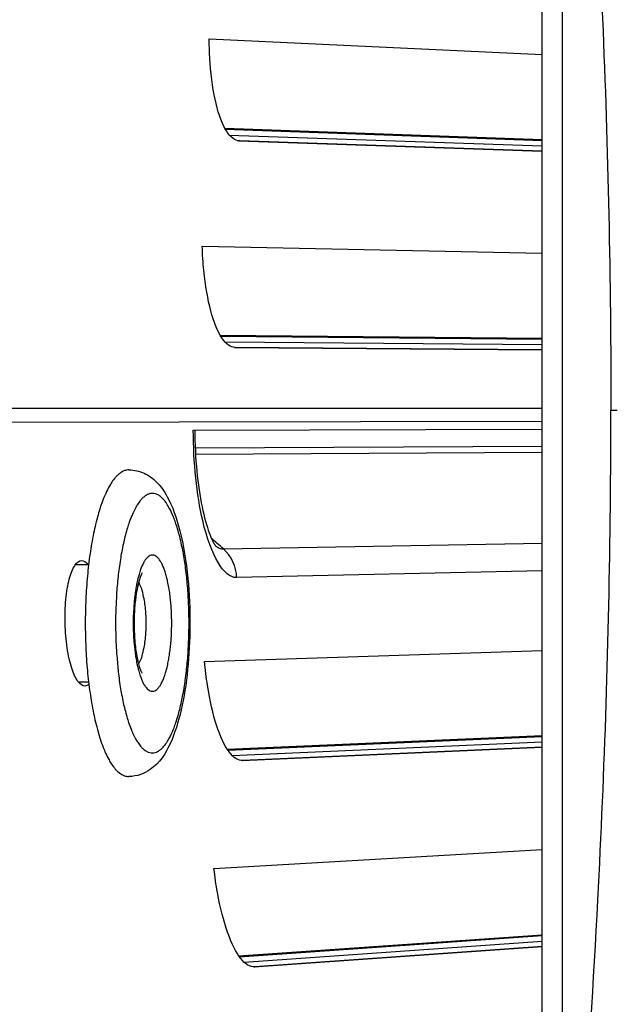
# Model space of a CAD drawing. Units: inches. Extents: x 2 to 86, y 1 to 67.
# Drawn here: x 9.1 to 9.9, y 17 to 18.3 of the extents above; entities that cross this region are included whole.
import ezdxf

# ---------------------------------------------------------------- set-up
doc = ezdxf.new("R2010")
doc.units = ezdxf.units.IN
doc.header["$LTSCALE"] = 4
doc.header["$MEASUREMENT"] = 0
for name, color, linetype in [('Fan', 84, 'Continuous'), ('Visible (ANSI)', 7, 'Continuous'), ('Visible Narrow (ANSI)', 7, 'Continuous')]:
    doc.layers.add(name, color=color, linetype=linetype)

msp = doc.modelspace()

# ---------------------------------------------------------------- linework, layer by layer
msp.add_circle((20.23216, 17.81163), 12.42785)
at = {"layer": 'Fan'}
for p, q in [((9.79421, 15.45293), (9.79421, 20.17034)), ((9.8219, 19.15497), (9.8219, 16.46819)), ((9.88907, 17.81159), (9.89795, 17.81159))]:
    msp.add_line(p, q, dxfattribs=at)
for points, knots in [([(9.8219, 19.15497), (9.84241, 18.93551), (9.85943, 18.71252), (9.88051, 18.30669), (9.88641, 18.127), (9.88863, 17.91877), (9.88883, 17.89287), (9.88899, 17.85642), (9.88903, 17.84587), (9.88906, 17.83122), (9.88906, 17.82711), (9.88907, 17.8192), (9.88907, 17.8154), (9.88907, 17.81159)], [-3.1133879, -3.1133879, -3.1133879, -3.1133879, -1.5487415, -1.5487415, -0.3030108, -0.3030108, -0.1260617, -0.1260617, -0.0540165, -0.0540165, -0.0259844, -0.0259844, -0.000001, -0.000001, -0.000001, -0.000001]), ([(9.8219, 16.46819), (9.84241, 16.68765), (9.85943, 16.91066), (9.88051, 17.3165), (9.88641, 17.49619), (9.88863, 17.70442), (9.88883, 17.73031), (9.88899, 17.76677), (9.88903, 17.77732), (9.88906, 17.79197), (9.88906, 17.79608), (9.88907, 17.80398), (9.88907, 17.80779), (9.88907, 17.81159)], [0, 0, 0, 0, 1.5628305, 1.5628305, 2.8071155, 2.8071155, 2.9838592, 2.9838592, 3.0558208, 3.0558208, 3.0838204, 3.0838204, 3.1097736, 3.1097736, 3.1097736, 3.1097736])]:
    msp.add_open_spline(points, degree=3, knots=knots, dxfattribs=at)
at = {"layer": 'Visible (ANSI)'}
for p, q in [((9.33486, 18.32348), (9.79421, 18.30196)), ((9.35638, 18.20028), (9.79421, 18.1847)), ((9.35706, 18.19906), (9.79421, 18.18354)), ((9.37565, 18.18291), (9.79421, 18.16866)), ((9.79421, 18.16864), (9.37648, 18.18286)), ((9.32523, 18.03752), (9.79421, 18.02789)), ((9.34997, 17.91493), (9.79421, 17.9108)), ((9.35069, 17.91372), (9.79421, 17.90965)), ((9.3697, 17.89807), (9.79421, 17.89478)), ((9.79421, 17.89476), (9.37052, 17.89804)), ((9.79421, 17.81404), (8.66081, 17.81404)), ((9.79421, 17.79587), (8.66083, 17.79389)), ((9.31287, 17.78412), (9.79421, 17.78544)), ((9.15176, 17.59868), (9.16842, 17.5987)), ((9.32852, 17.46533), (9.79421, 17.48026)), ((9.15423, 17.43694), (9.16838, 17.43697)), ((9.35968, 17.34421), (9.79421, 17.36303)), ((9.36045, 17.34304), (9.79421, 17.36188)), ((9.38026, 17.32842), (9.79421, 17.34698)), ((9.79421, 17.34696), (9.38109, 17.32843)), ((9.34145, 17.1795), (9.79421, 17.20594)), ((9.37577, 17.05924), (9.79421, 17.0884)), ((9.37658, 17.05809), (9.79421, 17.08724)), ((9.39676, 17.04399), (9.79421, 17.0723)), ((9.79421, 17.07228), (9.39759, 17.04403))]:
    msp.add_line(p, q, dxfattribs=at)
at = {"layer": 'Visible (ANSI)', "flags": 128}
msp.add_lwpolyline([(9.22391, 17.7293, 0.048143), (9.21786, 17.72823, 0.0816187), (9.21455, 17.72669, 0.0261077), (9.20854, 17.72213, 0.0443443), (9.20541, 17.71897, 0.0225962), (9.20034, 17.71226, 0.0273179), (9.19671, 17.70631, 0.014448), (9.19201, 17.69691, 0.0177322), (9.18868, 17.68901, 0.0105286), (9.18454, 17.67742, 0.0124759), (9.1815, 17.66749, 0.0083108), (9.17801, 17.65411, 0.0094647), (9.17537, 17.64226, 0.0069697), (9.17257, 17.62747, 0.0076645), (9.17043, 17.61396, 0.0061576), (9.16836, 17.59814, 0.0065692), (9.1668, 17.58327, 0.0057046), (9.16548, 17.56682, 0.0059231), (9.16459, 17.55096, 0.0055279), (9.16402, 17.5343, 0.0055961), (9.16383, 17.51783, 0.0055976), (9.16401, 17.50136, 0.0055282), (9.16457, 17.4847, 0.0059268), (9.16546, 17.46884, 0.005707), (9.16676, 17.4524, 0.0065758), (9.16831, 17.43753, 0.0061623), (9.17037, 17.42172, 0.0076754), (9.17251, 17.40821, 0.0069777), (9.17529, 17.39343, 0.0094827), (9.17793, 17.38159, 0.008324), (9.18142, 17.36822, 0.0125067), (9.18445, 17.3583, 0.010551), (9.18858, 17.34672, 0.0177876), (9.19191, 17.33884, 0.0144902), (9.1966, 17.32945, 0.0274205), (9.20022, 17.32351, 0.0226931), (9.20529, 17.31681, 0.0445158), (9.20843, 17.31366, 0.0262514), (9.21443, 17.30912, 0.0818317), (9.21774, 17.3076, 0.0483271), (9.22379, 17.30655)], format="xyb", dxfattribs=at)
at = {"layer": 'Visible (ANSI)'}
for radius in [12.46875, 12.44375, 12.375, 12.35]:
    msp.add_arc((20.23211, 17.88679), radius, 183.009174, 182.909174, dxfattribs=at)
for points, knots in [([(9.37648, 18.18286), (9.37046, 18.18307), (9.36417, 18.18758), (9.35295, 18.20548), (9.34801, 18.21887), (9.34063, 18.24966), (9.3377, 18.26911), (9.33538, 18.30109), (9.33495, 18.31226), (9.33486, 18.32348)], [0, 0, 0, 0, 0.15069629, 0.15069629, 0.30139257, 0.30139257, 0.45208978, 0.45208978, 0.52814228, 0.52814228, 0.52814228, 0.52814228]), ([(9.37052, 17.89804), (9.3645, 17.89809), (9.3581, 17.90244), (9.34641, 17.92004), (9.34112, 17.9333), (9.33293, 17.96388), (9.32949, 17.98324), (9.32634, 18.01515), (9.32561, 18.02631), (9.32523, 18.03752)], [0, 0, 0, 0, 0.15069629, 0.15069629, 0.30139257, 0.30139257, 0.45208978, 0.45208978, 0.52814228, 0.52814228, 0.52814228, 0.52814228]), ([(9.31499, 17.78413), (9.31505, 17.76501), (9.31599, 17.74564), (9.31944, 17.7099), (9.32195, 17.69299), (9.32791, 17.66418), (9.33143, 17.65169), (9.33635, 17.63832), (9.33784, 17.63481), (9.3403, 17.62969), (9.34133, 17.62785), (9.34279, 17.62551), (9.34327, 17.62492), (9.34327, 17.62492)], [0, 0, 0, 0, 0.13344388, 0.13344388, 0.26379194, 0.26379194, 0.38908496, 0.38908496, 0.44391632, 0.44391632, 0.49047555, 0.49047555, 0.5342561, 0.5342561, 0.5342561, 0.5342561]), ([(9.22391, 17.7293), (9.23128, 17.72931), (9.23866, 17.72757), (9.25133, 17.72177), (9.25676, 17.71777), (9.26768, 17.70717), (9.27264, 17.70008), (9.28417, 17.67909), (9.2898, 17.66332), (9.29931, 17.62583), (9.30305, 17.60324), (9.30737, 17.55896), (9.30836, 17.53702), (9.30817, 17.49461), (9.30708, 17.4736), (9.30303, 17.43421), (9.30002, 17.41537), (9.29221, 17.38126), (9.28731, 17.36579), (9.27457, 17.338), (9.26652, 17.32537), (9.24955, 17.31346), (9.24506, 17.31105), (9.23503, 17.30757), (9.2294, 17.30656), (9.22379, 17.30655)], [0, 0, 0, 0, 0.0698946, 0.0698946, 0.139796, 0.139796, 0.2366264, 0.2366264, 0.3980184, 0.3980184, 0.5707241, 0.5707241, 0.7200701, 0.7200701, 0.8638587, 0.8638587, 1.0078543, 1.0078543, 1.1569715, 1.1569715, 1.3239106, 1.3239106, 1.3748223, 1.3748223, 1.4280191, 1.4280191, 1.4280191, 1.4280191]), ([(9.16346, 17.43128), (9.16035, 17.43118), (9.15697, 17.43323), (9.15057, 17.44186), (9.14756, 17.44844), (9.14266, 17.46369), (9.14044, 17.47338), (9.13727, 17.49467), (9.13632, 17.50627), (9.13573, 17.52805), (9.13606, 17.53968), (9.13809, 17.56111), (9.13978, 17.5709), (9.14386, 17.58639), (9.14651, 17.59311), (9.15244, 17.60207), (9.15571, 17.6043), (9.16174, 17.60442), (9.16488, 17.60255), (9.16784, 17.5987)], [0, 0, 0, 0, 0.07474843, 0.07474843, 0.14949686, 0.14949686, 0.22427638, 0.22427638, 0.2990559, 0.2990559, 0.37382401, 0.37382401, 0.44859212, 0.44859212, 0.52333942, 0.52333942, 0.59808671, 0.59808671, 0.66846259, 0.66846259, 0.66846259, 0.66846259]), ([(9.24211, 17.58685), (9.24211, 17.58685), (9.24206, 17.58678), (9.24176, 17.58627), (9.2413, 17.58543), (9.24011, 17.58271), (9.23931, 17.58062), (9.23755, 17.57497), (9.23657, 17.57114), (9.23463, 17.56175), (9.23371, 17.55592), (9.23219, 17.54281), (9.23164, 17.5353), (9.23113, 17.51968), (9.23119, 17.51138), (9.23198, 17.49532), (9.23272, 17.48736), (9.23472, 17.47325), (9.23601, 17.46685), (9.23799, 17.45939), (9.23863, 17.45731), (9.23978, 17.45398), (9.24031, 17.45265), (9.24117, 17.45072), (9.24152, 17.45003), (9.24195, 17.44925), (9.24207, 17.44907), (9.24207, 17.44907)], [0.07658838, 0.07658838, 0.07658838, 0.07658838, 0.08624937, 0.08624937, 0.11115346, 0.11115346, 0.14191865, 0.14191865, 0.18056592, 0.18056592, 0.22706078, 0.22706078, 0.27944234, 0.27944234, 0.33511509, 0.33511509, 0.39168603, 0.39168603, 0.44671739, 0.44671739, 0.47136015, 0.47136015, 0.49297528, 0.49297528, 0.51167548, 0.51167548, 0.52695675, 0.52695675, 0.52695675, 0.52695675]), ([(9.38109, 17.32843), (9.37507, 17.32816), (9.36845, 17.33216), (9.35585, 17.34912), (9.34987, 17.36209), (9.34009, 17.3922), (9.33563, 17.41136), (9.3308, 17.44305), (9.32949, 17.45416), (9.32852, 17.46533)], [0, 0, 0, 0, 0.15069629, 0.15069629, 0.30139257, 0.30139257, 0.45208978, 0.45208978, 0.52814228, 0.52814228, 0.52814228, 0.52814228]), ([(9.39759, 17.04403), (9.39158, 17.0436), (9.38486, 17.04743), (9.37182, 17.06405), (9.3655, 17.07685), (9.35493, 17.1067), (9.34997, 17.12573), (9.34431, 17.15728), (9.34271, 17.16835), (9.34145, 17.1795)], [0, 0, 0, 0, 0.15069629, 0.15069629, 0.30139257, 0.30139257, 0.45208978, 0.45208978, 0.52814228, 0.52814228, 0.52814228, 0.52814228])]:
    msp.add_open_spline(points, degree=3, knots=knots, dxfattribs=at)
for points in [[(9.15028, 17.59875), (9.15077, 17.5987), (9.15127, 17.59867), (9.15176, 17.59868)], [(9.16878, 17.43358), (9.16702, 17.43211), (9.16522, 17.43134), (9.16346, 17.43128)]]:
    msp.add_open_spline(points, degree=3, dxfattribs=at)
at = {"layer": 'Visible Narrow (ANSI)'}
for p, q in [((9.36258, 18.19098), (9.79421, 18.17597)), ((9.37603, 18.18288), (9.37648, 18.18286)), ((9.35642, 17.90579), (9.79421, 17.90209)), ((9.37007, 17.89805), (9.37052, 17.89804)), ((9.31554, 17.75959), (9.79421, 17.76198)), ((9.31596, 17.75109), (9.79421, 17.75386)), ((9.35445, 17.62038), (9.79421, 17.62822)), ((9.15007, 17.59845), (9.15176, 17.59868)), ((9.79421, 17.5899), (9.37271, 17.58083)), ((9.36659, 17.33542), (9.79421, 17.3543)), ((9.38063, 17.32841), (9.38109, 17.32843)), ((9.38292, 17.05064), (9.79421, 17.07964)), ((9.39714, 17.044), (9.39759, 17.04403))]:
    msp.add_line(p, q, dxfattribs=at)
at = {"layer": 'Visible Narrow (ANSI)', "flags": 128}
for points in [[(9.20581, 17.50488, 0.0055254), (9.20633, 17.48791, 0.0104096), (9.20689, 17.47891, 0.0004767), (9.20883, 17.45581, 0.0054472), (9.20902, 17.45379, 0.0063617), (9.2104, 17.4423, 0.0059446), (9.21218, 17.43005, 0.007444), (9.21398, 17.41962, 0.0067707), (9.21628, 17.40821, 0.0091677), (9.21844, 17.39905, 0.0080841), (9.22125, 17.38874, 0.0119715), (9.22369, 17.381, 0.010195), (9.22696, 17.37205, 0.0167179), (9.22962, 17.36582, 0.0137919), (9.2333, 17.35849, 0.0250776), (9.23616, 17.35374, 0.020768), (9.24012, 17.34835, 0.0395638), (9.24329, 17.34498, 0.0360204), (9.24729, 17.34185, 0.059108), (9.25082, 17.34004, 0.0595246), (9.25465, 17.33911, 0.0658412), (9.2584, 17.33916, 0.0653522), (9.26204, 17.34018, 0.046068), (9.26598, 17.34232, 0.0479548), (9.26931, 17.34504, 0.0259336), (9.27332, 17.34945, 0.0304799), (9.27629, 17.35357, 0.0161717), (9.28011, 17.36006, 0.019764), (9.28285, 17.36558, 0.0114821), (9.2863, 17.37381, 0.0137146), (9.28884, 17.38083, 0.0088526), (9.29185, 17.39049, 0.0102068), (9.29413, 17.39896, 0.0072448), (9.29666, 17.40982, 0.0080824), (9.29863, 17.41961, 0.0062307), (9.30065, 17.43141, 0.0067544), (9.30223, 17.44233, 0.0056), (9.30372, 17.45481, 0.005919), (9.30486, 17.46665, 0.0052421), (9.30581, 17.47954, 0.0054147), (9.30647, 17.49204, 0.0051009), (9.30687, 17.50508, 0.0051555), (9.30701, 17.51798, 0.0051556), (9.30689, 17.53088, 0.005101), (9.30649, 17.54392, 0.0054151), (9.30585, 17.55642, 0.0052425), (9.30491, 17.56931, 0.0059198), (9.30378, 17.58115, 0.0056007), (9.3023, 17.59363, 0.0067556), (9.30073, 17.60455, 0.0062318), (9.29872, 17.61635, 0.0080844), (9.29676, 17.62614, 0.0072464), (9.29424, 17.637, 0.01021), (9.29196, 17.64547, 0.0088551), (9.28895, 17.65514, 0.0137198), (9.28642, 17.66216, 0.0114863), (9.28298, 17.67038, 0.0197729), (9.28025, 17.6759, 0.0161793), (9.27643, 17.68239, 0.0304949), (9.27347, 17.68651, 0.0259493), (9.26946, 17.69093, 0.0479749), (9.26613, 17.69365, 0.0460928), (9.2622, 17.69578, 0.065358), (9.25856, 17.69681, 0.0658453), (9.25481, 17.69686, 0.0594994), (9.25098, 17.69593, 0.0590858), (9.24745, 17.69412, 0.0359976), (9.24345, 17.69099, 0.039544), (9.24027, 17.68762, 0.0207581), (9.2363, 17.68223, 0.0250663), (9.23344, 17.67749, 0.0137874), (9.22975, 17.67016, 0.0167118), (9.22709, 17.66393, 0.0101926), (9.22381, 17.65498, 0.0119681), (9.22136, 17.64725, 0.0080827), (9.21855, 17.63694, 0.0091656), (9.21638, 17.62778, 0.0067699), (9.21407, 17.61637, 0.0074428), (9.21226, 17.60594, 0.0059441), (9.21047, 17.59369, 0.0063609), (9.20908, 17.58221, 0.0054469), (9.20784, 17.56939, 0.0056901), (9.20692, 17.55709, 0.0051953), (9.20682, 17.5551, 0.000432), (9.20582, 17.53112, 0.010027), (9.20564, 17.5221, 0.0052555), (9.20581, 17.50488)], [(9.23002, 17.51113, 0.0076667), (9.23041, 17.49936, 0.0140419), (9.2309, 17.49296, 0.0009176), (9.23254, 17.47764, 0.0074277), (9.23277, 17.47575, 0.0097729), (9.23393, 17.46845, 0.0085705), (9.23556, 17.46018, 0.0129739), (9.23703, 17.45411, 0.0107092), (9.23916, 17.44685, 0.0191505), (9.24085, 17.44214, 0.0149336), (9.24342, 17.43626, 0.0318718), (9.24535, 17.43277, 0.0261452), (9.24819, 17.42882, 0.0574229), (9.25054, 17.42649, 0.0592888), (9.25327, 17.42482, 0.0876485), (9.25587, 17.42415, 0.0894864), (9.25848, 17.4244, 0.0695117), (9.26118, 17.42559, 0.0652375), (9.26361, 17.42758, 0.0311973), (9.26645, 17.43099, 0.0363884), (9.26846, 17.43422, 0.0165025), (9.27112, 17.43969, 0.021298), (9.27286, 17.44408, 0.0114057), (9.2751, 17.45103, 0.0140419), (9.27663, 17.45676, 0.0089347), (9.27838, 17.46478, 0.0103345), (9.27962, 17.47178, 0.0076062), (9.28086, 17.48054, 0.0083427), (9.28173, 17.48856, 0.0069575), (9.28245, 17.49772, 0.0072917), (9.28288, 17.50647, 0.0068096), (9.28308, 17.51567, 0.0068453), (9.28302, 17.52482, 0.0071282), (9.28272, 17.53371, 0.0068757), (9.28214, 17.54291, 0.0080037), (9.28138, 17.55115, 0.0073866), (9.28029, 17.56004, 0.0097058), (9.27914, 17.56733, 0.0085136), (9.27752, 17.57557, 0.0128607), (9.27606, 17.58164, 0.0106197), (9.27395, 17.5889, 0.0189343), (9.27227, 17.59362, 0.0147584), (9.26971, 17.59952, 0.0314225), (9.26779, 17.60302, 0.0256315), (9.26496, 17.60702, 0.0566046), (9.26263, 17.60938, 0.058085), (9.25989, 17.6111, 0.0872872), (9.2573, 17.61182, 0.0893935), (9.25468, 17.61161, 0.0706861), (9.25199, 17.61047, 0.0660975), (9.24954, 17.60851, 0.0318894), (9.2467, 17.60515, 0.0369282), (9.24467, 17.60194, 0.016725), (9.242, 17.59649, 0.0215579), (9.24025, 17.59212, 0.0115097), (9.238, 17.58518, 0.0141744), (9.23646, 17.57945, 0.0089981), (9.2347, 17.5714, 0.0104105), (9.23344, 17.5644, 0.0076506), (9.23219, 17.5556, 0.0083923), (9.23131, 17.54755, 0.0069929), (9.23117, 17.5457, 0.0008034), (9.23015, 17.52956, 0.0133685), (9.22993, 17.52313, 0.0071657), (9.23002, 17.51113)], [(9.23747, 17.46134, 0.0201018), (9.241, 17.46873, 0.0407501), (9.24228, 17.47256, 0.0064868), (9.24504, 17.48444, 0.0185813), (9.2458, 17.48863, 0.0111602), (9.24703, 17.49894, 0.0130062), (9.24766, 17.50783, 0.0110894), (9.24789, 17.51797, 0.0110865), (9.24767, 17.52811, 0.0130182), (9.24704, 17.537, 0.0111638), (9.24582, 17.54731, 0.0186133), (9.24506, 17.5515, 0.0065114), (9.24231, 17.56337, 0.0408319), (9.24102, 17.5672, 0.02014), (9.23751, 17.57457)]]:
    msp.add_lwpolyline(points, format="xyb", dxfattribs=at)
at = {"layer": 'Visible Narrow (ANSI)'}
msp.add_open_spline([(9.37271, 17.58083), (9.35529, 17.58045), (9.33729, 17.61034), (9.3259, 17.65947), (9.31771, 17.69479), (9.31299, 17.73937), (9.31287, 17.78412)], degree=3, knots=[-3.1415927, -3.1415927, -3.1415927, -3.1415927, -2.2272058, -2.2272058, -2.2272058, -1.5707963, -1.5707963, -1.5707963, -1.5707963], dxfattribs=at)
for points in [[(9.35445, 17.62038), (9.34885, 17.62537), (9.34324, 17.63037), (9.33765, 17.63538)], [(9.34305, 17.62527), (9.3468, 17.62198), (9.35064, 17.62031), (9.35445, 17.62038)], [(9.37271, 17.58083), (9.37239, 17.59575), (9.36561, 17.61043), (9.35445, 17.62038)]]:
    msp.add_open_spline(points, degree=3, dxfattribs=at)

doc.saveas('drawing.dxf')
